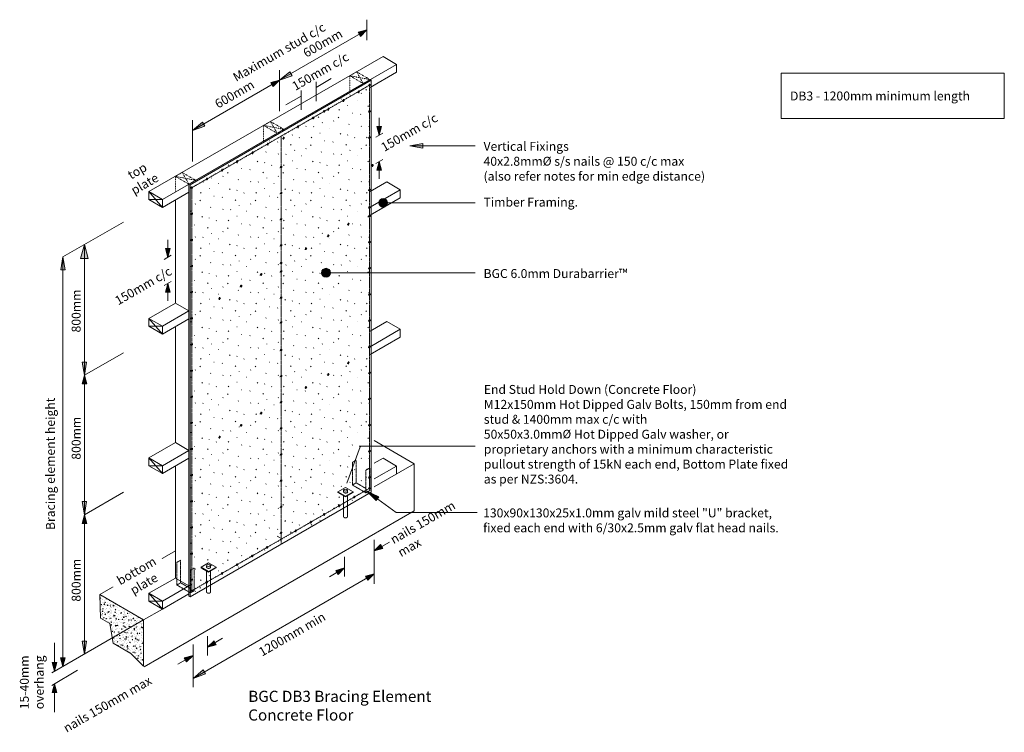
# Model space of a CAD drawing. Units: millimetres. Extents: x -6157 to 14120, y -7670 to 1832.
# Drawn here: x -6157 to -510, y -2258 to 1832 of the extents above; entities that cross this region are included whole.
import ezdxf

# ---------------------------------------------------------------- set-up
doc = ezdxf.new("R2010")
doc.units = ezdxf.units.MM
doc.header["$LTSCALE"] = 5.08
for name, pattern in [('STYLE_05', [0.20828, 0.069425, -0.138855]), ('STYLE_06', [1.04164, 0.625, -0.20828, 0.06943, -0.13893]), ('STYLE_12', [0.590551, 0.472441, -0.11811]), ('STYLE_21', [0.295276, 0.19685, -0.098425])]:
    doc.linetypes.add(name, pattern=pattern)
doc.layers.get('0').update_dxf_attribs({"lineweight": 0})
doc.layers.add('Dimension', color=7, linetype='Continuous', lineweight=0)
doc.layers.add('None', color=7, linetype='Continuous', lineweight=0)
doc.styles.add('Verdana', font='Verdana')
doc.styles.add('Verdana (bold)', font='Verdana')

# ---------------------------------------------------------------- blocks, each defined once
blk = doc.blocks.new('Group-9')
at = {"layer": 'None', "color": 17, "linetype": 'Continuous', "lineweight": 0}
for p, q in [((-5116.9, -1310.2), (-5073.6, -1285.2)), ((-5073.6, -1285.2), (-5030.3, -1310.2)), ((-5073.6, -1335.2), (-5116.9, -1310.2)), ((-5116.9, -1310.2), (-5116.9, -1313.2)), ((-5073.6, -1338.2), (-5116.9, -1313.2)), ((-5084.5, -1300.5), (-5084.5, -1310.3)), ((-5073.6, -1335.2), (-5030.3, -1310.2)), ((-5073.6, -1338.2), (-5030.3, -1313.2)), ((-5073.6, -1338.2), (-5073.6, -1335.2)), ((-5062.2, -1300.5), (-5062.2, -1310.3)), ((-5030.3, -1310.2), (-5030.3, -1313.2))]:
    blk.add_line(p, q, dxfattribs=at)
at = {"layer": 'None', "color": 17, "linetype": 'STYLE_12', "lineweight": 0}
for p, q in [((-5084.5, -1331.9), (-5084.5, -1452.8)), ((-5062.2, -1331.6), (-5062.2, -1452.8))]:
    blk.add_line(p, q, dxfattribs=at)
at = {"layer": 'None', "color": 17, "linetype": 'Continuous', "lineweight": 0}
blk.add_ellipse((-5073.3, -1300.5), major_axis=(11.1, 0), ratio=0.57735, dxfattribs=at)
blk.add_open_spline([(-5062.2, -1310.3), (-5062.2, -1312.1), (-5065.2, -1315), (-5070.4, -1316.8), (-5076.3, -1316.8), (-5081.5, -1315), (-5084.5, -1312.1), (-5084.5, -1310.3)], degree=2, dxfattribs=at)
at = {"layer": 'None', "color": 17, "linetype": 'STYLE_12', "lineweight": 0}
blk.add_open_spline([(-5062.2, -1452.8), (-5062.2, -1454.5), (-5065.2, -1457.5), (-5070.4, -1459.2), (-5076.3, -1459.2), (-5081.5, -1457.5), (-5084.5, -1454.5), (-5084.5, -1452.8)], degree=2, dxfattribs=at)
blk = doc.blocks.new('Group-10')
at = {"layer": 'None', "color": 17, "linetype": 'Continuous', "lineweight": 0}
for p, q in [((-4331.3, -877.8), (-4288, -852.8)), ((-4288, -902.8), (-4331.3, -877.8)), ((-4331.3, -877.8), (-4331.3, -880.8)), ((-4288, -905.8), (-4331.3, -880.8)), ((-4298.8, -868.1), (-4298.8, -878)), ((-4288, -852.8), (-4244.7, -877.8)), ((-4288, -902.8), (-4244.7, -877.8)), ((-4288, -905.8), (-4244.7, -880.8)), ((-4288, -905.8), (-4288, -902.8)), ((-4276.5, -868.1), (-4276.5, -878)), ((-4244.7, -877.8), (-4244.7, -880.8))]:
    blk.add_line(p, q, dxfattribs=at)
at = {"layer": 'None', "color": 17, "linetype": 'STYLE_12', "lineweight": 0}
for p, q in [((-4298.8, -899.5), (-4298.8, -1020.4)), ((-4276.5, -899.2), (-4276.5, -1020.4))]:
    blk.add_line(p, q, dxfattribs=at)
at = {"layer": 'None', "color": 17, "linetype": 'Continuous', "lineweight": 0}
blk.add_ellipse((-4287.7, -868.1), major_axis=(11.1, 0), ratio=0.57735, dxfattribs=at)
blk.add_open_spline([(-4276.5, -878), (-4276.5, -879.7), (-4279.5, -882.7), (-4284.7, -884.4), (-4290.6, -884.4), (-4295.8, -882.7), (-4298.8, -879.7), (-4298.8, -878)], degree=2, dxfattribs=at)
at = {"layer": 'None', "color": 17, "linetype": 'STYLE_12', "lineweight": 0}
blk.add_open_spline([(-4276.5, -1020.4), (-4276.5, -1022.2), (-4279.5, -1025.1), (-4284.7, -1026.9), (-4290.6, -1026.9), (-4295.8, -1025.1), (-4298.8, -1022.2), (-4298.8, -1020.4)], degree=2, dxfattribs=at)
blk = doc.blocks.new('Group-11')
at = {"layer": 'None', "linetype": 'Continuous', "lineweight": 0}
h = blk.add_hatch(dxfattribs=at)
h.set_pattern_fill('AR-CONC_1', color=8, style=0, pattern_type=2)
h.set_pattern_definition([(50, (-1137.633, 0), (35.86301, -3.1376), [3.75, -41.25]), (-5, (-1137.633, 0), (-6.93757, 37.6096), [3, -33]), (100.4514, (-1134.645, -0.26), (28.92547, 34.47198), [3.187, -35.0571]), (46.1842, (-1137.633, 10), (53.36205, -8.27595), [5.625, -61.875]), (96.6356, (-1133.187, 9.31), (46.73314, 48.7059), [4.7805, -52.58565]), (-8.8158, (-1137.633, 10), (46.7331, 48.7059), [4.5, -49.5]), (21, (-1132.633, 7.5), (29.84535, -20.13094), [3.75, -41.25]), (-34, (-1132.633, 7.5), (12.16577, 36.2575), [3, -33]), (71.4514, (-1130.146, 5.822), (42.01113, 16.12652), [3.187, -35.0571]), (37.5, (-1137.633, 0), (0.607993, 16.644693), [0.01, -99.215]), (37.5, (-480.504, 504.233), (0.607993, 16.644693), [0.01, -99.215]), (37.5, (-480.302, 504.388), (0.607993, 16.644693), [0.01, -99.215]), (37.5, (194.964, 1022.538), (0.607993, 16.644693), [0.01, -99.215]), (37.5, (195.165, 1022.692), (0.607993, 16.644693), [0.01, -99.215]), (7.5, (-1137.633, 0), (13.15348, 19.720586), [0.01, -63.565]), (7.5, (-656.392, 63.357), (13.153477, 19.720586), [0.01, -63.565]), (7.5, (-656.14, 63.39), (13.153477, 19.720586), [0.01, -63.565]), (7.5, (146.18, 169.017), (13.153477, 19.720586), [0.01, -63.565]), (7.5, (146.432, 169.05), (13.153477, 19.720586), [0.01, -63.565]), (-32.5, (-1148.783, 0), (26.69112, -1.127744), [0.01, -103.24]), (-32.5, (-880.792, -170.729), (26.691122, -1.127744), [0.01, -103.24]), (-32.5, (-880.578, -170.866), (26.691122, -1.127744), [0.01, -103.24]), (-32.5, (-44.9, -703.251), (26.691122, -1.127744), [0.01, -103.24]), (-32.5, (-44.686, -703.388), (26.691122, -1.127744), [0.01, -103.24]), (-42.5, (-1153.783, 0), (29.15931, 5.00525), [0.01, -78.89]), (-42.5, (-849.285, -279.021), (29.15931, 5.00525), [0.01, -78.89]), (-42.5, (-849.098, -279.193), (29.15931, 5.00525), [0.01, -78.89]), (-42.5, (-363.885, -723.808), (29.15931, 5.00525), [0.01, -78.89]), (-42.5, (-363.698, -723.98), (29.15931, 5.00525), [0.01, -78.89])])
h.paths.add_polyline_path([(-5518.7, -1805.3), (-5621, -1746.2), (-5640, -1633), (-5693, -1602.4), (-5698, -1466.9), (-5446, -1612.4), (-5446, -1878)])
at = {"layer": 'None', "color": 5, "linetype": 'Continuous', "lineweight": 0}
blk.add_lwpolyline([(-5518.7, -1805.3), (-5621, -1746.2), (-5640, -1633), (-5693, -1602.4), (-5698, -1466.9), (-5446, -1612.4), (-5446, -1878)], close=True, dxfattribs=at)
blk = doc.blocks.new('Group-2')
at = {"layer": 'None', "color": 17, "linetype": 'STYLE_05', "lineweight": 0}
for p, q in [((0, 0), (39, 22.5)), ((0, 0), (77.9, -45)), ((0, 0), (116.9, -22.5)), ((0, -90), (0, 0)), ((39, 22.5), (116.9, -22.5)), ((39, 22.5), (77.9, -45)), ((77.9, -45), (116.9, -22.5))]:
    blk.add_line(p, q, dxfattribs=at)
blk = doc.blocks.new('Symbol-17')
at = {"layer": 'None', "color": 5}
blk.add_blockref('Group-2', (0, 0), dxfattribs=at)
blk = doc.blocks.new('Symbol-16')
at = {"layer": 'None', "linetype": 'Continuous', "lineweight": 0}
h = blk.add_hatch(color=7, dxfattribs=at)
edge = h.paths.add_edge_path()
edge.add_ellipse((0, 12), major_axis=(3.46, 2), ratio=0.75, start_angle=360, end_angle=360)
at = {"color": 17, "linetype": 'Continuous', "lineweight": 0}
for p, q in [((5.8, 15.3), (-7.2, 7.8)), ((0, 4.3), (0, 19.3))]:
    blk.add_line(p, q, dxfattribs=at)
at = {"layer": 'None', "color": 17, "linetype": 'Continuous', "lineweight": 0}
blk.add_ellipse((0, 12), major_axis=(3.46, 2), ratio=0.75, dxfattribs=at)
blk = doc.blocks.new('Group-12')
at = {"layer": 'None', "linetype": 'Continuous', "lineweight": 0}
for points in [[(-4454.2, 1443.9), (-4456.3, 1443.4), (-4454.8, 1444.8)], [(-4545.3, 1392.6), (-4543.3, 1393.2), (-4544.7, 1391.7)]]:
    blk.add_hatch(color=7, dxfattribs=at).paths.add_polyline_path(points)
at = {"layer": 'None', "color": 17, "linetype": 'Continuous', "lineweight": 0}
for p, q in [((-4369.7, 1493.4), (-4456.3, 1443.4)), ((-4629.9, 1343.2), (-4543.3, 1393.2))]:
    blk.add_line(p, q, dxfattribs=at)
at = {"layer": 'None', "color": 5, "linetype": 'Continuous', "lineweight": 0}
for p, q in [((-4456.3, 1365.1), (-4456.3, 1475.9)), ((-4543.3, 1314.9), (-4543.3, 1425.7))]:
    blk.add_line(p, q, dxfattribs=at)
at = {"layer": 'None', "color": 17, "linetype": 'Continuous', "lineweight": 0}
for points in [[(-4454.2, 1443.9), (-4456.3, 1443.4), (-4454.8, 1444.8)], [(-4545.3, 1392.6), (-4543.3, 1393.2), (-4544.7, 1391.7)]]:
    blk.add_lwpolyline(points, close=True, dxfattribs=at)
at = {"color": 2, "insert": (-4601.5, 1467), "char_height": 51.26, "width": 458.562, "attachment_point": 1, "rotation": 30, "line_spacing_factor": 0.999093, "style": 'Verdana'}
blk.add_mtext('150mm c/c ', dxfattribs=at)
blk = doc.blocks.new('Group-15')
at = {"layer": 'None', "color": 1, "linetype": 'Continuous', "lineweight": 0}
blk.add_lwpolyline([(-1788.9, 1525), (-510, 1525), (-510, 1264.9), (-1788.9, 1264.9)], close=True, dxfattribs=at)
at = {"color": 2, "insert": (-1738.9, 1419.7), "char_height": 51.263, "width": 1616.455, "attachment_point": 1, "line_spacing_factor": 0.999093, "style": 'Verdana'}
blk.add_mtext('DB3 - 1200mm minimum length\\P\\P', dxfattribs=at)
blk = doc.blocks.new('Symbol-18')
at = {"layer": 'None', "color": 17, "linetype": 'STYLE_21', "lineweight": 0}
for p, q in [((-21.7, -12.5), (0, 0)), ((0, -130), (0, 0)), ((-21.7, -142.5), (-21.7, -12.5)), ((56.3, -57.5), (77.9, -45)), ((77.9, -175), (77.9, -45)), ((56.3, -187.5), (56.3, -57.5)), ((-21.7, -142.5), (0, -130)), ((56.3, -187.5), (-21.7, -142.5)), ((56.3, -162.5), (0, -130)), ((56.3, -187.5), (77.9, -175))]:
    blk.add_line(p, q, dxfattribs=at)
blk = doc.blocks.new('Group-40')
at = {"layer": 'None', "linetype": 'Continuous', "lineweight": 0}
h = blk.add_hatch(dxfattribs=at)
h.set_pattern_fill('Sand', style=0, pattern_type=2)
h.set_pattern_definition([(45, (50.39, 42.28), (158.75, -158.75), [2.245, -222.261]), (45, (22.3, -30.7), (158.75, -158.75), [2.245, -222.261]), (45, (88.08, -20.34), (158.75, -158.75), [2.245, -222.261]), (45, (-75.04, 17.32), (158.75, -158.75), [2.245, -222.261]), (45, (-26.86, -52.71), (158.75, -158.75), [2.245, -222.261]), (45, (9.5, -90.33), (158.75, -158.75), [2.245, -222.261]), (45, (63.94, -61.74), (158.75, -158.75), [2.245, -222.261]), (45, (16.75, 119.2), (158.75, -158.75), [2.245, -222.261]), (45, (114.66, -2), (158.75, -158.75), [5.613, -218.894]), (45, (9.07, 57.29), (158.75, -158.75), [2.245, -222.261]), (45, (-70.3, -51.07), (158.75, -158.75), [2.245, -222.261]), (45, (-32.68, 64.14), (158.75, -158.75), [5.613, -218.894]), (45, (35.99, -134.3), (158.75, -158.75), [2.245, -222.261]), (45, (0, 0), (158.75, -158.75), [5.613, -218.894]), (45, (-40.18, -116.7), (158.75, -158.75), [5.613, -218.894])])
h.paths.add_polyline_path([(-4140.7, -879.5), (-4140.7, 1484.2), (-5180, 884.2), (-5180, -1479.5)])
at = {"layer": 'Dimension', "color": 5, "linetype": 'Continuous', "lineweight": 0}
blk.add_line((-5186, 887.7), (-4146.8, 1487.7), dxfattribs=at)
at = {"layer": 'None', "color": 5, "linetype": 'Continuous', "lineweight": 0}
for p, q in [((-4140.7, 1484.2), (-4146.8, 1487.7)), ((-5186, 887.7), (-5186, -1476)), ((-5180, 884.2), (-5186, 887.7)), ((-5186, -1476), (-5180, -1479.5))]:
    blk.add_line(p, q, dxfattribs=at)
at = {"layer": 'None', "color": 5, "linetype": 'STYLE_06', "lineweight": 0}
for p, q in [((-5169.6, 867.7), (-4151.1, 1455.7)), ((-4151.1, 1455.7), (-4151.1, -857.3)), ((-5169.6, 867.7), (-5169.6, -1445.3)), ((-5169.6, -1445.3), (-4151.1, -857.3))]:
    blk.add_line(p, q, dxfattribs=at)
at = {"layer": 'None', "color": 5, "linetype": 'Continuous', "lineweight": 0}
blk.add_lwpolyline([(-4140.7, -879.5), (-4140.7, 1484.2), (-5180, 884.2), (-5180, -1479.5)], close=True, dxfattribs=at)
at = {"layer": 'None', "color": 17}
for p in [(-4299.6, 1355.9), (-4410.3, 1294.1), (-4386.6, 1305.9), (-4151.1, 1293.7), (-4473.6, 1255.9), (-4560.6, 1205.9), (-4151.1, 1143.7), (-4821.6, 1055.9), (-4734.6, 1105.9), (-4910.4, 1004.9), (-4908.6, 1005.9), (-4995.6, 955.9), (-5082.6, 905.9), (-5169.6, 855.9), (-5169.6, 855.9), (-4151.1, 843.7), (-4151.1, 743.2), (-5169.6, 705.9), (-4151.1, 693.7), (-5169.6, 555.9), (-4151.1, 543.7), (-5169.6, 405.9), (-4151.1, 393.7), (-5169.6, 255.9), (-4151.1, 243.7), (-5169.6, 105.9), (-4151.1, 93.7), (-5169.6, -44.1), (-4151.1, -56.3), (-5169.6, -194.1), (-4151.1, -206.3), (-5169.6, -344.1), (-4151.1, -356.3), (-5169.6, -494.1), (-4151.1, -506.3), (-5169.6, -644.1), (-4151.1, -656.3), (-5169.6, -794.1), (-4151.1, -806.3), (-4237.7, -919.1), (-4151.1, -869.1), (-5169.6, -944.1), (-4324.3, -969.3), (-4410.3, -1018.9), (-4487.1, -1063.7), (-5169.6, -1094.1), (-4573.7, -1113.5), (-5169.6, -1244.1), (-4823.8, -1257.7), (-4737.2, -1207.9), (-4910.4, -1307.4), (-4996.4, -1357.3), (-5169.6, -1394.1), (-5083, -1407.3), (-5169.6, -1457.1)]:
    blk.add_blockref('Symbol-16', p, dxfattribs=at)
blk = doc.blocks.new('Group-41')
at = {"layer": 'None', "linetype": 'Continuous', "lineweight": 0}
blk.add_hatch(color=7, dxfattribs=at).paths.add_polyline_path([(-4279.7, -825.9), (-4281.3, -828.5), (-4280.7, -825.5)])
at = {"layer": 'None', "color": 17, "linetype": 'Continuous', "lineweight": 0}
for p, q in [((-4640.9, 1195.5), (-4179.7, 1461.7)), ((-5141, 906.7), (-4679.8, 1173)), ((-5180, 884.2), (-5180, 734.2)), ((-5180, -1420.8), (-5180, 839.2)), ((-5180, 665.2), (-5180, 620.2)), ((-5180, 156.7), (-5180, 111.7)), ((-4281.3, -828.5), (-4203.9, -619.2)), ((-5180, -643.3), (-5180, -688.3)), ((-4679.8, -1132), (-4662.5, -1142))]:
    blk.add_line(p, q, dxfattribs=at)
at = {"layer": 'None', "color": 5, "linetype": 'STYLE_06', "lineweight": 0}
blk.add_line((-4657.3, 1159), (-4657.3, -1176.5), dxfattribs=at)
at = {"layer": 'None', "color": 17, "linetype": 'Continuous', "lineweight": 0}
blk.add_lwpolyline([(-4279.7, -825.9), (-4281.3, -828.5), (-4280.7, -825.5)], close=True, dxfattribs=at)
at = {"layer": 'None', "color": 17}
for name, p in [('Group-40', (0, 0)), ('Symbol-16', (-4212.6, 1405.9)), ('Symbol-16', (-4151.1, 1443.7)), ('Symbol-16', (-4657.3, 974.7)), ('Symbol-16', (-4657.3, 824.7)), ('Symbol-16', (-4657.3, 674.7)), ('Symbol-16', (-4271.8, 646.6)), ('Symbol-16', (-4386.9, 580.1)), ('Symbol-16', (-4657.3, 524.7)), ('Symbol-16', (-4514.9, 506.2)), ('Symbol-16', (-4657.3, 424)), ('Symbol-16', (-4772.2, 357.8)), ('Symbol-16', (-4657.3, 374.7)), ('Symbol-16', (-4887, 291.6)), ('Symbol-16', (-5010, 220.6)), ('Symbol-16', (-4657.3, 224.7)), ('Symbol-16', (-4657.6, 81.8)), ('Symbol-16', (-4657.3, -75.3)), ('Symbol-16', (-4271.8, -149.5)), ('Symbol-16', (-4657.3, -225.3)), ('Symbol-16', (-4386.9, -216)), ('Symbol-16', (-4514.9, -289.9)), ('Symbol-16', (-4657.3, -375.3)), ('Symbol-16', (-4772.2, -438.3)), ('Symbol-16', (-4887, -507.9)), ('Symbol-16', (-4657.3, -525.3)), ('Symbol-16', (-5010, -575.6)), ('Symbol-16', (-4657.3, -675.3)), ('Symbol-18', (-4227.3, -695.8)), ('Symbol-16', (-4657.3, -825.3)), ('Symbol-16', (-4657.3, -975.3)), ('Symbol-16', (-4657.3, -1125.3))]:
    blk.add_blockref(name, p, dxfattribs=at)

msp = doc.modelspace()

# ---------------------------------------------------------------- hatches: boundary and pattern name
at = {"layer": 'None', "linetype": 'Continuous', "lineweight": 0}
for points in [[(-4216.3, 1759.5), (-4166.3, 1772.9), (-4202.9, 1736.3)], [(-4594.4, 1508.9), (-4666.4, 1484.1), (-4607.2, 1532)], [(-4716.4, 1470.7), (-4666.4, 1484.1), (-4703, 1447.5)], [(-5094.5, 1220.2), (-5166.5, 1195.4), (-5107.4, 1243.3)], [(-4081.2, 1218.4), (-4094.6, 1168.4), (-4108, 1218.4)], [(-3844, 1094.8), (-3919, 1108), (-3844, 1121.2)], [(-4108, 968.4), (-4094.6, 1018.4), (-4081.2, 968.4)], [(-5807.3, 461.9), (-5786, 541.3), (-5764.7, 461.9)], [(-5294.7, 518), (-5308.1, 468), (-5321.5, 518)], [(-5921.6, 395.7), (-5908.4, 470.7), (-5895.2, 395.7)], [(-5321.5, 268), (-5308.1, 318), (-5294.7, 268)], [(-5772.8, -133.7), (-5786, -208.7), (-5799.2, -133.7)], [(-5799.4, -258.7), (-5786, -208.7), (-5772.6, -258.7)], [(-4112.4, -927.4), (-4166.3, -873.5), (-4097.3, -905.7)], [(-5772.8, -933.7), (-5786, -1008.7), (-5799.2, -933.7)], [(-5799.4, -1058.7), (-5786, -1008.7), (-5772.6, -1058.7)], [(-4073.4, -1202.7), (-4123.4, -1216.1), (-4086.8, -1179.5)], [(-4343.5, -1328.7), (-4293.7, -1314.5), (-4329.7, -1351.7)], [(-4173.4, -1361.8), (-4123.4, -1348.4), (-4160, -1385)], [(-5772.8, -1733.7), (-5786, -1808.7), (-5799.2, -1733.7)], [(-5029.2, -1755.6), (-5079.4, -1768.1), (-5042.2, -1732.1)], [(-5029.2, -1755.6), (-5079.4, -1768.1), (-5042.2, -1732.1)], [(-5943.1, -1857.1), (-5956.5, -1907.1), (-5969.9, -1857.1)], [(-5895, -1829.3), (-5908.4, -1879.3), (-5921.8, -1829.3)], [(-5212.6, -1829.5), (-5162.6, -1816.1), (-5199.2, -1852.7)], [(-5091.1, -1922.3), (-5162.6, -1948.4), (-5104.3, -1899.4)], [(-5969.9, -2029.4), (-5956.5, -1979.4), (-5943.1, -2029.4)]]:
    msp.add_hatch(color=7, dxfattribs=at).paths.add_polyline_path(points)
h = msp.add_hatch(color=255, dxfattribs=at)
edge = h.paths.add_edge_path()
edge.add_arc((-4072, 780.5), 25, 0, 360, ccw=False)
h = msp.add_hatch(color=255, dxfattribs=at)
edge = h.paths.add_edge_path()
edge.add_arc((-4400, 380), 25, 0, 360, ccw=False)

# ---------------------------------------------------------------- linework, layer by layer
at = {"layer": 'None', "color": 5, "linetype": 'Continuous', "lineweight": 0}
for p, q in [((-4166.3, 1713.9), (-4166.3, 1831.9)), ((-4666.4, 1307.1), (-4666.4, 1543.1)), ((-5166.5, 1018.3), (-5166.5, 1254.4)), ((-4114.7, 1156.8), (-4074.5, 1180)), ((-4114.7, 1006.8), (-4074.5, 1030)), ((-5562, 670.7), (-5908.4, 470.7)), ((-5786, -208.7), (-5786, 541.3)), ((-5908.4, 470.7), (-5908.4, -1879.3)), ((-5328.2, 456.4), (-5288, 479.6)), ((-5328.2, 306.4), (-5288, 329.6)), ((-5562, -79.3), (-5786, -208.7)), ((-5786, -1008.7), (-5786, -208.7)), ((-3894, -716.3), (-4123.4, -583.9)), ((-4123.4, -713.8), (-4072.8, -684.6)), ((-4123.4, -848.8), (-3894, -716.3)), ((-4123.4, -803.8), (-3994.9, -729.6)), ((-3994.9, -729.6), (-4072.8, -684.6)), ((-3994.9, -729.6), (-3994.9, -774.6)), ((-3894, -716.3), (-3894, -987.3)), ((-3894, -716.3), (-3894, -982)), ((-5562, -879.3), (-5786, -1008.7)), ((-5786, -1808.7), (-5786, -1008.7)), ((-3894, -987.3), (-5442.6, -1881.4)), ((-4123.4, -1153), (-4123.4, -1405.5)), ((-5698, -1466.9), (-5264, -1216.3)), ((-4293.7, -1251.3), (-4293.7, -1363.6)), ((-5162.6, -1948.4), (-4123.4, -1348.4)), ((-5338, -1550), (-5186, -1462.3)), ((-5446, -1612.4), (-5338, -1550)), ((-5446, -1612.4), (-5972, -1916.1)), ((-5956.5, -1744.6), (-5956.5, -1907.1)), ((-5079.4, -1817.2), (-5079.4, -1704.9)), ((-5162.6, -1753), (-5162.6, -1999.3)), ((-5826, -1900.3), (-5972, -1988.8)), ((-5956.5, -2142), (-5956.5, -1979.4))]:
    msp.add_line(p, q, dxfattribs=at)
at = {"layer": 'None', "color": 17, "linetype": 'Continuous', "lineweight": 0}
for p, q in [((-4666.4, 1484.1), (-4166.3, 1772.9)), ((-5415.9, 845), (-4072.8, 1620.4)), ((-4072.8, 1620.4), (-3994.9, 1575.4)), ((-5338, 800), (-3994.9, 1575.4)), ((-3994.9, 1530.4), (-4147.6, 1442.3)), ((-3994.9, 1530.4), (-3994.9, 1575.4)), ((-5166.5, 1195.4), (-4666.4, 1484.1)), ((-4094.6, 1268.4), (-4094.6, 1168.4)), ((-3919, 1108), (-3544, 1108)), ((-4094.6, 918.4), (-4094.6, 1018.4)), ((-4147.6, 845.3), (-4052, 900.5)), ((-4147.6, 755.3), (-3974, 855.5)), ((-4052, 900.5), (-3974, 855.5)), ((-3974, 810.5), (-3974, 855.5)), ((-5415.9, 800), (-5415.9, 845)), ((-5415.9, 845), (-5338, 800)), ((-5415.9, 845), (-5338, 755)), ((-5338, 755), (-5415.9, 800)), ((-5338, 800), (-5415.9, 800)), ((-5338, 755), (-5186, 842.7)), ((-5338, 755), (-5338, 800)), ((-5264, 205.2), (-5264, 797.7)), ((-3974, 810.5), (-4147.6, 710.3)), ((-4072, 780.5), (-3544, 780.5)), ((-5308.1, 568), (-5308.1, 468)), ((-4400, 380), (-3544, 380)), ((-5308.1, 218), (-5308.1, 318)), ((-5415.9, 117.5), (-5264, 205.2)), ((-5264, 205.2), (-5186, 160.2)), ((-5415.9, 72.5), (-5415.9, 117.5)), ((-5415.9, 117.5), (-5338, 72.5)), ((-5415.9, 117.5), (-5338, 27.5)), ((-5338, 72.5), (-5186, 160.2)), ((-5338, 27.5), (-5186, 115.2)), ((-5338, 27.5), (-5415.9, 72.5)), ((-5338, 72.5), (-5415.9, 72.5)), ((-5338, 27.5), (-5338, 72.5)), ((-5264, -594.8), (-5264, 70.2)), ((-4147.6, 45.3), (-4052, 100.5)), ((-4052, 100.5), (-3974, 55.5)), ((-4147.6, -44.7), (-3974, 55.5)), ((-3974, 10.5), (-4147.6, -89.7)), ((-3974, 10.5), (-3974, 55.5)), ((-5415.9, -682.5), (-5264, -594.8)), ((-5264, -594.8), (-5186, -639.8)), ((-4210, -615.7), (-3544, -615.7)), ((-5338, -727.5), (-5186, -639.8)), ((-5415.9, -727.5), (-5415.9, -682.5)), ((-5415.9, -682.5), (-5338, -727.5)), ((-5415.9, -682.5), (-5338, -772.5)), ((-5338, -772.5), (-5415.9, -727.5)), ((-5338, -727.5), (-5415.9, -727.5)), ((-5338, -772.5), (-5186, -684.8)), ((-5338, -772.5), (-5338, -727.5)), ((-5264, -1372.3), (-5264, -729.8)), ((-4166.3, -873.5), (-3997, -996)), ((-3534, -996), (-3997, -996)), ((-4036.6, -1166), (-4123.4, -1216.1)), ((-4380.5, -1364.6), (-4293.7, -1314.5)), ((-5415.9, -1460), (-5264, -1372.3)), ((-5338, -1505), (-5168.7, -1407.3)), ((-5264, -1372.3), (-5186, -1417.3)), ((-5415.9, -1505), (-5415.9, -1460)), ((-5415.9, -1460), (-5338, -1505)), ((-5415.9, -1460), (-5338, -1550)), ((-5338, -1550), (-5415.9, -1505)), ((-5338, -1505), (-5415.9, -1505)), ((-5338, -1550), (-5338, -1505)), ((-4992.8, -1718.1), (-5079.4, -1768.1)), ((-4992.8, -1718.1), (-5079.4, -1768.1)), ((-5249.2, -1866.1), (-5162.6, -1816.1))]:
    msp.add_line(p, q, dxfattribs=at)
for points in [[(-4216.3, 1759.5), (-4166.3, 1772.9), (-4202.9, 1736.3)], [(-4594.4, 1508.9), (-4666.4, 1484.1), (-4607.2, 1532)], [(-4716.4, 1470.7), (-4666.4, 1484.1), (-4703, 1447.5)], [(-5094.5, 1220.2), (-5166.5, 1195.4), (-5107.4, 1243.3)], [(-4081.2, 1218.4), (-4094.6, 1168.4), (-4108, 1218.4)], [(-3844, 1094.8), (-3919, 1108), (-3844, 1121.2)], [(-4108, 968.4), (-4094.6, 1018.4), (-4081.2, 968.4)], [(-5807.3, 461.9), (-5786, 541.3), (-5764.7, 461.9)], [(-5294.7, 518), (-5308.1, 468), (-5321.5, 518)], [(-5321.5, 268), (-5308.1, 318), (-5294.7, 268)], [(-5799.4, -258.7), (-5786, -208.7), (-5772.6, -258.7)], [(-4112.4, -927.4), (-4166.3, -873.5), (-4097.3, -905.7)], [(-5799.4, -1058.7), (-5786, -1008.7), (-5772.6, -1058.7)], [(-4073.4, -1202.7), (-4123.4, -1216.1), (-4086.8, -1179.5)], [(-4343.5, -1328.7), (-4293.7, -1314.5), (-4329.7, -1351.7)], [(-4173.4, -1361.8), (-4123.4, -1348.4), (-4160, -1385)], [(-5029.2, -1755.6), (-5079.4, -1768.1), (-5042.2, -1732.1)], [(-5029.2, -1755.6), (-5079.4, -1768.1), (-5042.2, -1732.1)], [(-5943.1, -1857.1), (-5956.5, -1907.1), (-5969.9, -1857.1)], [(-5895, -1829.3), (-5908.4, -1879.3), (-5921.8, -1829.3)], [(-5212.6, -1829.5), (-5162.6, -1816.1), (-5199.2, -1852.7)], [(-5969.9, -2029.4), (-5956.5, -1979.4), (-5943.1, -2029.4)]]:
    msp.add_lwpolyline(points, close=True, dxfattribs=at)
at = {"layer": 'None', "color": 5, "linetype": 'Continuous', "lineweight": 0}
for points in [[(-5921.6, 395.7), (-5908.4, 470.7), (-5895.2, 395.7)], [(-5772.8, -133.7), (-5786, -208.7), (-5799.2, -133.7)], [(-5772.8, -933.7), (-5786, -1008.7), (-5799.2, -933.7)], [(-5772.8, -1733.7), (-5786, -1808.7), (-5799.2, -1733.7)], [(-5091.1, -1922.3), (-5162.6, -1948.4), (-5104.3, -1899.4)]]:
    msp.add_lwpolyline(points, close=True, dxfattribs=at)
at = {"layer": 'None', "color": 17, "linetype": 'Continuous', "lineweight": 0}
for centre in [(-4072, 780.5), (-4400, 380)]:
    msp.add_circle(centre, 25, dxfattribs=at)

# ---------------------------------------------------------------- block references
at = {"layer": 'None', "color": 17}
for name, p in [('Group-12', (0, 0)), ('Symbol-17', (-4263.7, 1510.2)), ('Group-15', (0, 0)), ('Group-41', (0, 0)), ('Symbol-17', (-4757.8, 1225)), ('Symbol-16', (-4643, 1139.9)), ('Symbol-16', (-4133.8, 983.7)), ('Symbol-17', (-5264, 932.7)), ('Group-10', (0, 0)), ('Symbol-18', (-5233.7, -1269.8)), ('Group-9', (0, 0))]:
    msp.add_blockref(name, p, dxfattribs=at)
at = {"layer": 'None', "color": 5}
msp.add_blockref('Group-11', (0, 0), dxfattribs=at)

# ---------------------------------------------------------------- texts
at = {"color": 2, "line_spacing_factor": 1.003239, "style": 'Verdana'}
for s, insert, char_height, width, attachment_point, rotation in [('Maximum stud c/c', (-4681.7, 1667.6), 51.263, 1035.941, 2, 30), ('600mm', (-4431.7, 1718.9), 51.26, 315.888, 2, 30), ('600mm', (-4937.7, 1426.8), 51.26, 315.888, 2, 30), ('150mm c/c ', (-4091.5, 1117), 51.26, 458.562, 1, 30), ('top \\Pplate', (-5495.5, 985.9), 51.26, 411.027, 2, 30), ('150mm c/c ', (-5305, 416.6), 51.26, 458.562, 3, 30), ('800mm', (-5858.5, 160.1), 51.26, 459.792, 2, 90), ('Bracing element height', (-6006.3, -717), 51.263, 1105.584, 2, 90), ('800mm', (-5858.5, -570), 51.26, 459.792, 2, 90), ('nails 150mm \\Pmax ', (-4038.1, -1134), 51.263, 455.593, 1, 30), ('800mm', (-5858.5, -1385), 51.26, 459.792, 2, 90), ('1200mm min', (-4607.6, -1672.6), 51.26, 649.837, 2, 30), ('15-40mm\\Poverhang', (-6155.8, -1971), 51.26, 459.792, 2, 90), ('nails 150mm max ', (-5912.9, -2216.4), 51.263, 715.57, 1, 30)]:
    msp.add_mtext(s, dxfattribs=dict(at, insert=insert, char_height=char_height, width=width, attachment_point=attachment_point, rotation=rotation))
at = {"color": 2, "attachment_point": 1, "line_spacing_factor": 1.003239}
for s, insert, char_height, width, style in [('Vertical Fixings\\P40x2.8mm{\\fArial|b0|i0|c0|p0;\\H0.9857x;\\lØ} s/s nails @ 150 c/c max\\P(also refer notes for min edge distance)', (-3496.5, 1130.7), 51.263, 1425, 'Verdana'), ('Timber Framing.', (-3496.5, 810.7), 51.263, 1425, 'Verdana'), ('BGC 6.0mm Durabarrier™', (-3496.5, 400.7), 51.263, 1425, 'Verdana'), ('End Stud Hold Down (Concrete Floor)\\PM12x150mm Hot Dipped Galv Bolts, 150mm from end stud & 1400mm max c/c with\\P50x50x3.0mm{\\fArial|b0|i0|c0|p0;\\H0.9574x;\\lØ} Hot Dipped Galv washer, or\\Pproprietary anchors with a minimum characteristic pullout strength of 15kN each end, Bottom Plate fixed as per NZS:3604.\\P', (-3495, -264.3), 51.263, 1755, 'Verdana'), ('130x90x130x25x1.0mm galv mild steel "U" bracket, \\Pfixed each end with 6/30x2.5mm galv flat head nails.', (-3499, -972.9), 51.263, 1991.558, 'Verdana'), ('BGC DB3 Bracing Element\\PConcrete Floor', (-4846, -2019), 64.079, 1771.044, 'Verdana (bold)')]:
    msp.add_mtext(s, dxfattribs=dict(at, insert=insert, char_height=char_height, width=width, style=style))

# ---------------------------------------------------------------- next in the draw order: wipeouts: each hides what was drawn before it
at = {"color": 2, "linetype": 'Continuous', "lineweight": 0}
msp.add_wipeout([(-5563.8, -1520.5), (-5284.4, -1359.1), (-5369.8, -1211.3), (-5649.2, -1372.6)], dxfattribs=at)

# ---------------------------------------------------------------- next in the draw order: texts
at = {"color": 2, "insert": (-5499.8, -1308.6), "char_height": 51.26, "width": 322.646, "attachment_point": 2, "rotation": 30, "line_spacing_factor": 1.003239, "style": 'Verdana'}
msp.add_mtext('bottom \\Pplate', dxfattribs=at)

doc.saveas('drawing.dxf')
